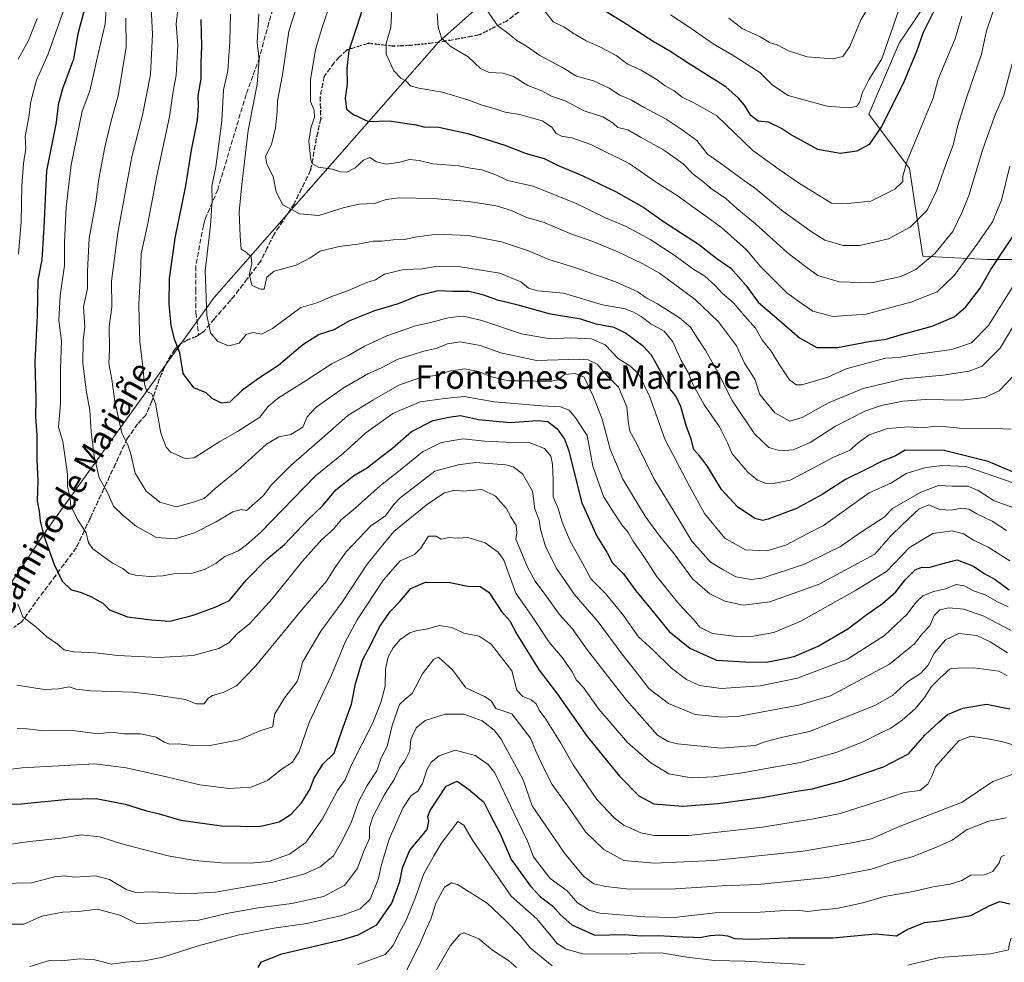
# Model space of a CAD drawing. Units: metres. Extents: x 668680 to 672146, y 4737436 to 4739833.
# Drawn here: x 671245 to 671580, y 4738881 to 4739202 of the extents above; entities that cross this region are included whole.
import ezdxf
from ezdxf.enums import TextEntityAlignment as Align

# ---------------------------------------------------------------- set-up
doc = ezdxf.new("R2010")
doc.units = ezdxf.units.M
doc.header["$MEASUREMENT"] = 0
doc.linetypes.add('DGN Style 3', pattern=[2.307223, 1.648017, -0.659207])
doc.linetypes.add('DGN Style 5', pattern=[1.153612, 0.494405, -0.659207])
for name, color, linetype, lineweight in [('Arbolado forestal CxS', 92, 'Continuous', 0), ('Curva de nivel maestra', 30, 'Continuous', 30), ('Curva de nivel normal', 30, 'Continuous', 0), ('Pastizal CxS', 92, 'Continuous', 0), ('Ruta', 7, 'DGN Style 5', 30), ('Senda', 7, 'DGN Style 3', 0), ('Texto cartográfico', 7, 'Continuous', 0)]:
    doc.layers.add(name, color=color, linetype=linetype, lineweight=lineweight)
doc.styles.add('Style-Arial', font='txt')

# ---------------------------------------------------------------- blocks, each defined once
blk = doc.blocks.new('*U13')
at = {"layer": 'Arbolado forestal CxS', "color": 92, "linetype": 'Continuous', "lineweight": 0}
for points in [[(671141.8393, 4738868.6467, 795.6232), (671152.2153, 4738888.8723, 801.6878), (671169.2563, 4738907.2327, 810.1496), (671183.6763, 4738921.6591, 817.1859), (671216.3286, 4738972.1719, 834.0746), (671254.2307, 4739028.4395, 849.3457), (671311.2267, 4739107.4453, 880.4441), (671387.6985, 4739194.5865, 908.9459), (671465.9082, 4739263.9851, 934.4129)], [(671556.0175, 4739211.3133, 926.7479), (671544.5089, 4739194.0507, 929.063), (671534.1511, 4739169.8829, 928.0053), (671547.9609, 4739151.4693, 920.3117), (671552.5641, 4739121.5471, 912.0477), (671574.4301, 4739120.3963, 902.9583), (671597.4471, 4739120.3961, 892.4414), (671614.7097, 4739122.6977, 885.4603), (671634.2741, 4739119.2449, 874.7686), (671650.3859, 4739107.7363, 862.0467), (671664.1959, 4739095.0769, 850.2337), (671681.4587, 4739091.6243, 842.7974), (671710.2299, 4739092.7749, 830.7463), (671706.7775, 4739120.3953, 837.3044), (671690.6661, 4739154.9209, 852.1645), (671686.0632, 4739195.2005, 860.2983), (671688.3651, 4739229.7259, 872.7947)]]:
    blk.add_polyline3d(points, dxfattribs=at)

msp = doc.modelspace()

# ---------------------------------------------------------------- linework, layer by layer
at = {"layer": 'Arbolado forestal CxS', "color": 92, "linetype": 'Continuous', "lineweight": 0}
for points in [[(671559.4548, 4739377.4919, 971.3646), (671547.4651, 4739368.1611, 970.8264), (671539.4709, 4739354.8323, 968.1827), (671529.6179, 4739329.1895, 957.3038), (671524.9309, 4739316.7863, 953.1307), (671518.1535, 4739298.8511, 949.5631), (671517.2567, 4739292.0173, 948.989), (671511.0161, 4739287.7227, 947.4106), (671492.2997, 4739274.8427, 942.1467), (671465.9082, 4739263.9851, 934.4129), (671387.6985, 4739194.5865, 908.9459), (671311.2267, 4739107.4453, 880.4441), (671254.2307, 4739028.4395, 849.3457), (671216.3286, 4738972.1719, 834.0746), (671183.6763, 4738921.6591, 817.1859), (671169.2563, 4738907.2327, 810.1496), (671152.2153, 4738888.8723, 801.6878), (671141.8393, 4738868.6467, 795.6232), (671125.4231, 4738842.8515, 784.4763), (671100.0132, 4738824.4529, 769.5891)], [(671465.9082, 4739263.9851, 934.4129), (671387.6985, 4739194.5865, 908.9459), (671311.2267, 4739107.4453, 880.4441), (671254.2307, 4739028.4395, 849.3457), (671216.3286, 4738972.1719, 834.0746), (671183.6763, 4738921.6591, 817.1859), (671169.2563, 4738907.2327, 810.1496), (671152.2153, 4738888.8723, 801.6878), (671141.8393, 4738868.6467, 795.6232)], [(671556.0175, 4739211.3133, 926.7479), (671544.5089, 4739194.0507, 929.063), (671534.1511, 4739169.8829, 928.0053), (671547.9609, 4739151.4693, 920.3117), (671552.5641, 4739121.5471, 912.0477), (671574.4301, 4739120.3963, 902.9583), (671597.4471, 4739120.3961, 892.4414), (671614.7097, 4739122.6977, 885.4603), (671634.2741, 4739119.2449, 874.7686), (671650.3859, 4739107.7363, 862.0467), (671664.1959, 4739095.0769, 850.2337), (671681.4587, 4739091.6243, 842.7974)]]:
    msp.add_polyline3d(points, dxfattribs=at)
at = {"layer": 'Curva de nivel maestra', "color": 30, "linetype": 'Continuous', "lineweight": 30, "flags": 128}
for points, elevation in [([(671363.33, 4739210.8501), (671359.76, 4739199.4501), (671357.1, 4739191.5801), (671356.43, 4739185.4201), (671356.57, 4739180.1001), (671355.86, 4739175.3901), (671356.29, 4739171.6601), (671358.7, 4739169.8001), (671363.82, 4739167.4201), (671370.87, 4739167.6401), (671380.05, 4739166.2501), (671382.64, 4739165.6601), (671387.69, 4739165.4801), (671397.58, 4739163.3501), (671410.26, 4739159.3701), (671417.49, 4739156.5401), (671423.57, 4739154.8101), (671428.35, 4739152.4001), (671436.79, 4739148.8801), (671448.09, 4739143.5301), (671457.52, 4739138.1301), (671464.27, 4739133.3301), (671476.19, 4739125.7101), (671482.33, 4739120.7801), (671487.15, 4739117.4601), (671492.28, 4739111.7401), (671496.4, 4739105.8601), (671502, 4739101.1301), (671510.49, 4739093.7501), (671516.39, 4739090.4901), (671523.47, 4739090.4701), (671534.3, 4739092.4801), (671540.04, 4739093.3101), (671545.2, 4739094.9501), (671555.64, 4739097.7801), (671563.2, 4739100.9501), (671567.18, 4739104.3001), (671572.06, 4739110.6501), (671575.68, 4739116.9801), (671583.63, 4739128.9801)], 900), ([(671267.13, 4739205.6401), (671264.81, 4739197.3201), (671263.36, 4739188.6601), (671259.58, 4739178.5801), (671258.09, 4739173.0701), (671257.45, 4739167.0301), (671254.14, 4739150.6701), (671253.27, 4739131.4001), (671252.57, 4739120.3301), (671251.24, 4739113.4101), (671250.99, 4739101.3201), (671250.23, 4739085.5001), (671250.54, 4739072.9701), (671250.38, 4739066.8301), (671250.91, 4739060.6801), (671250.85, 4739052.2501), (671251.17, 4739045.0501), (671251.01, 4739038.2701), (671251.71, 4739034.8001), (671251.99, 4739031.3601), (671253.3, 4739026.3201), (671256.77, 4739016.6201), (671259.55, 4739010.8901), (671262.42, 4739008.0401), (671265.94, 4739007.0901), (671269.29, 4739005.7301), (671273.38, 4739003.4301), (671275.6, 4739001.1701), (671281.73, 4738998.7901), (671289.95, 4738997.7301), (671296.18, 4738997.2701), (671304.1, 4738999.3201), (671311.54, 4739002.0501), (671316.46, 4739004.3801), (671322.17, 4739011.2901), (671329.21, 4739018.4501), (671335.14, 4739023.4601), (671343.2, 4739031.9001), (671348.21, 4739036.6501), (671352.7, 4739042.0001), (671358.7, 4739046.7901), (671363.5, 4739049.6501), (671367.73, 4739052.9901), (671372, 4739056.1701), (671378.42, 4739061.8701), (671385.76, 4739065.6201), (671391.17, 4739066.7601), (671395.08, 4739067.3001), (671401.28, 4739065.9801), (671411.97, 4739064.9201), (671421.34, 4739065.6501), (671424.84, 4739065.2901), (671428.06, 4739062.8401), (671430.51, 4739059.2901), (671431.84, 4739055.6101), (671436.46, 4739037.5701), (671441.58, 4739026.1901), (671444.94, 4739020.7801), (671446.78, 4739017.2401), (671450.61, 4739013.4001), (671454.81, 4739007.6101), (671460.21, 4739001.0601), (671466.11, 4738993.7801), (671473.24, 4738988.0901), (671482.26, 4738984.0601), (671491.96, 4738983.4401), (671499.18, 4738983.3201), (671503.39, 4738984.1001), (671508.67, 4738985.2601), (671516.86, 4738988.7701), (671526.98, 4738994.7501), (671533.14, 4738999.3201), (671538.78, 4739003.3301), (671543.32, 4739007.3301), (671546.48, 4739011.3301), (671549.87, 4739014.7601), (671552.19, 4739015.6401), (671554.52, 4739015.5401), (671558.5, 4739016.6701), (671564.15, 4739018.2301), (671569.71, 4739016.0401), (671573.45, 4739013.5401), (671577.18, 4739011.4601), (671581.86, 4739008.0101)], 850), ([(671556.19, 4739204.7301), (671552.65, 4739197.7601), (671550.4, 4739191.2701), (671545.96, 4739180.5601), (671538.45, 4739165.7601), (671534.28, 4739159.6301), (671530.04, 4739157.3601), (671524.38, 4739156.4801), (671516.82, 4739157.9401), (671507.48, 4739162.9401), (671504.43, 4739164.9901), (671499.99, 4739167.2101), (671496.4, 4739167.5201), (671493.93, 4739169.4401), (671491.84, 4739172.9301), (671489.78, 4739175.3901), (671485.44, 4739179.1701), (671472.57, 4739187.2801), (671466.38, 4739191.4001), (671460.74, 4739194.6401), (671450.53, 4739201.2301), (671444.71, 4739204.7301)], 925), ([(671585.18, 4739047.2801), (671574.72, 4739051.7101), (671559.36, 4739055.5201), (671550.73, 4739055.4401), (671546.45, 4739055.4801), (671543.22, 4739053.5601), (671538.41, 4739051.7101), (671533.38, 4739049.0701), (671526.16, 4739045.5601), (671518.19, 4739040.4201), (671509.52, 4739035.6801), (671499.86, 4739032.0201), (671497.99, 4739031.5801), (671495.32, 4739032.2201), (671489.38, 4739036.2101), (671483.99, 4739042.1201), (671479.08, 4739050.2101), (671476.5, 4739053.6301), (671474.54, 4739055.7001), (671473.69, 4739059.3201), (671471.96, 4739063.9701), (671470.17, 4739070.3401), (671468.52, 4739073.8001), (671466, 4739077.0001), (671462.76, 4739083.1801), (671460.16, 4739087.8601), (671457.4, 4739090.8001), (671451.25, 4739095.3901), (671447.43, 4739097.2601), (671441.34, 4739098.4601), (671436.05, 4739100.1301), (671425.77, 4739101.8301), (671414.79, 4739104.8501), (671407.75, 4739106.5401), (671403.08, 4739108.2901), (671398.04, 4739109.5101), (671392.53, 4739109.5601), (671387.53, 4739109.7801), (671380.54, 4739108.0501), (671373.86, 4739105.4001), (671365.86, 4739103.0101), (671357.36, 4739099.6101), (671352.03, 4739096.5301), (671347, 4739094.9601), (671341.4, 4739091.3801), (671333.2, 4739084.3001), (671326.29, 4739079.9201), (671320.54, 4739075.7001), (671316.53, 4739071.8501), (671313.78, 4739071.5001), (671310.52, 4739073.1101), (671308.56, 4739075.0401), (671304.35, 4739076.7101), (671300.69, 4739081.6001), (671299.61, 4739088.6101), (671297.8, 4739093.3201), (671296.62, 4739097.9901), (671295.88, 4739105.2601), (671296.1, 4739113.9601), (671297.93, 4739127.7001), (671301.6, 4739145.5001), (671303.57, 4739157.6201), (671305.59, 4739167.8401), (671305.93, 4739172.8401), (671305.77, 4739176.1201), (671306.82, 4739181.9901), (671306.85, 4739187.3401), (671307.1, 4739193.0701), (671306.88, 4739202.1601)], 875), ([(671236.4, 4738934.9601), (671245.59, 4738935.0801), (671261.58, 4738936.7001), (671271.12, 4738936.9201), (671281, 4738934.9801), (671287.83, 4738932.8301), (671292.54, 4738931.6801), (671299.87, 4738929.6001), (671313.8, 4738927.6401), (671326.64, 4738927.4301), (671333.43, 4738929.0101), (671337.45, 4738931.6001), (671340.94, 4738935.4901), (671343.8, 4738939.9501), (671345.35, 4738943.8201), (671348.3, 4738948.6601), (671352.08, 4738952.3901), (671354.69, 4738960.0001), (671358.03, 4738969.0801), (671359.4, 4738976.0101), (671361.78, 4738984.0201), (671364.66, 4738989.5801), (671367.5, 4738995.3301), (671371.26, 4739000.6601), (671374.43, 4739003.9501), (671378.21, 4739008.4101), (671383.2, 4739010.5401), (671391.46, 4739010.4201), (671397.57, 4739009.2601), (671401.79, 4739009.1201), (671404.74, 4739007.1301), (671409.07, 4739000.5601), (671411.91, 4738997.4301), (671414.31, 4738992.8401), (671421.91, 4738980.6401), (671427.76, 4738972.8901), (671438.22, 4738957.9901), (671449.2, 4738944.5801), (671455.78, 4738937.8801), (671460.99, 4738935.1301), (671470.86, 4738934.3401), (671482.72, 4738935.1801), (671497.79, 4738937.2601), (671510.3, 4738939.5201), (671515, 4738940.2201), (671518.58, 4738941.2201), (671525.13, 4738942.9001), (671539.14, 4738947.6801), (671547.6, 4738952.1401), (671553.32, 4738958.6601), (671558.04, 4738963.0201), (671560.93, 4738965.5401), (671566.18, 4738967.6901), (671574.18, 4738969.1001), (671582.18, 4738967.4801)], 825), ([(671326.18, 4738879.3401), (671327.42, 4738881.3601), (671334.34, 4738884.0401), (671355.07, 4738888.9001), (671360.31, 4738890.4901), (671366.65, 4738893.9601), (671371.79, 4738901.2901), (671374.41, 4738908.6601), (671375.39, 4738913.3701), (671377.91, 4738919.3401), (671383.82, 4738926.4001), (671384.36, 4738929.1901), (671383.96, 4738930.8601), (671384.75, 4738932.8701), (671390.29, 4738941.1001), (671393.97, 4738942.8801), (671397.81, 4738940.0901), (671403.11, 4738935.6901), (671405.31, 4738931.1401), (671408.58, 4738924.9601), (671412.33, 4738916.1401), (671418.9, 4738907.1401), (671422.38, 4738903.4601), (671426.6, 4738900.2901), (671429.16, 4738897.3201), (671432.98, 4738893.9401), (671440.87, 4738890.4601), (671450.94, 4738890.6501), (671456.68, 4738890.1301), (671462.41, 4738890.2601), (671470.82, 4738889.8101), (671474.55, 4738889.7401), (671476.61, 4738889.6101), (671480.07, 4738890.3101), (671483.38, 4738890.5401), (671486.07, 4738890.1501), (671488.52, 4738889.3201), (671493.93, 4738889.0401), (671506.72, 4738889.4501), (671521.9, 4738889.4601), (671536.43, 4738890.9001), (671543.52, 4738890.2101), (671547.17, 4738892.2801), (671553.12, 4738894.7101), (671558.16, 4738895.2801), (671568.85, 4738897.0601), (671575.51, 4738900.6101), (671578.68, 4738901.8601), (671582.09, 4738901.0601)], 800)]:
    msp.add_lwpolyline(points, dxfattribs=dict(at, elevation=elevation))
at = {"layer": 'Curva de nivel normal', "color": 30, "linetype": 'Continuous', "lineweight": 0, "flags": 128}
for points, elevation in [([(671466.64, 4739203.7201), (671472.5, 4739199.9301), (671481.1, 4739193.8201), (671487.61, 4739190.0901), (671496.98, 4739184.0501), (671501.35, 4739179.8001), (671506.62, 4739176.2801), (671519.91, 4739172.6501), (671527.04, 4739172.0701), (671529.99, 4739172.5401), (671530.99, 4739173.8401), (671531.96, 4739177.3101), (671534.17, 4739181.6401), (671538.51, 4739188.7901), (671548.47, 4739217.3401)], 930), ([(671274.56, 4739207.6401), (671274.12, 4739200.6401), (671271.76, 4739190.4401), (671268.96, 4739177.8401), (671266.32, 4739170.9301), (671262.58, 4739152.6701), (671260.86, 4739138.2901), (671260.34, 4739126.3501), (671260.27, 4739118.3701), (671258.83, 4739108.2301), (671258.34, 4739099.7201), (671259.28, 4739092.7401), (671258.98, 4739083.1501), (671258.88, 4739071.3101), (671258.28, 4739063.3801), (671259.69, 4739058.4601), (671261.27, 4739047.3601), (671261.35, 4739043.3201), (671262.08, 4739039.5901), (671262.44, 4739036.4101), (671264.92, 4739031.6101), (671267.72, 4739027.4001), (671268.5, 4739023.9401), (671269.92, 4739021.9801), (671276.63, 4739017.0201), (671280.18, 4739015.2601), (671282.22, 4739013.5901), (671284.5, 4739012.9401), (671289.23, 4739012.5601), (671293.78, 4739012.7501), (671297.39, 4739013.3901), (671303.51, 4739013.5701), (671308.19, 4739015.0201), (671311.88, 4739017.1001), (671314.88, 4739019.2701), (671319.52, 4739021.2701), (671322.25, 4739023.3201), (671327.15, 4739027.6601), (671345.61, 4739046.7001), (671355.23, 4739054.5201), (671362.94, 4739061.4601), (671372.12, 4739067.9901), (671381.44, 4739072.0201), (671389.63, 4739073.1601), (671396.39, 4739073.7801), (671406.57, 4739072.0201), (671422.84, 4739070.5801), (671429.2, 4739070.2801), (671432.12, 4739069.1001), (671434.27, 4739066.5501), (671438.2, 4739060.4801), (671440.21, 4739050.0801), (671443.77, 4739039.7401), (671446.96, 4739034.7201), (671450.06, 4739030.1001), (671452.15, 4739027.4401), (671453.89, 4739024.5801), (671457.77, 4739018.9601), (671461.81, 4739012.6301), (671469.44, 4739003.2501), (671474.55, 4738997.7801), (671476.58, 4738995.2101), (671480.95, 4738993.1601), (671489.13, 4738992.0301), (671494.86, 4738992.1801), (671501.81, 4738993.4401), (671510.98, 4738997.3301), (671529.42, 4739007.6301), (671540.12, 4739014.1901), (671547.98, 4739022.3801), (671555.95, 4739027.1501), (671562.5, 4739028.0301), (671566.36, 4739027.0401), (671569.78, 4739024.9001), (671574.71, 4739022.5301), (671582.09, 4739017.9001)], 855), ([(671587.38, 4739034.5601), (671576.77, 4739038.3301), (671571.3, 4739041.7801), (671567.79, 4739043.2201), (671562.55, 4739043.3001), (671557.85, 4739043.5301), (671551.79, 4739041.1801), (671542.19, 4739035.6401), (671539.36, 4739032.7701), (671531.69, 4739027.7701), (671524.52, 4739022.7801), (671519.86, 4739020.4901), (671512.19, 4739016.7601), (671497.86, 4739011.9601), (671494.04, 4739011.5201), (671488.86, 4739012.4001), (671484.19, 4739015.0401), (671480.25, 4739017.3901), (671476.78, 4739021.2001), (671473.91, 4739024.5301), (671469.16, 4739032.4601), (671460.9, 4739045.8301), (671455.11, 4739057.6801), (671452.82, 4739061.9601), (671452.2, 4739065.4201), (671451.75, 4739070.2301), (671448.85, 4739076.9701), (671445.18, 4739080.7101), (671441.69, 4739084.7701), (671438.53, 4739086.2901), (671435.61, 4739086.4601), (671420.95, 4739086.0701), (671408.9, 4739088.6801), (671401.82, 4739091.1801), (671394.99, 4739092.3901), (671390.74, 4739091.7601), (671386.88, 4739090.1001), (671382.59, 4739089.2801), (671373.54, 4739086.3701), (671368.21, 4739083.5201), (671363.54, 4739081.4801), (671355.54, 4739076.9001), (671345.97, 4739070.2101), (671342.93, 4739066.9301), (671341.48, 4739063.4101), (671337.39, 4739060.8101), (671333.3, 4739060.0401), (671329.02, 4739057.6001), (671320.21, 4739049.5001), (671311.54, 4739042.4301), (671307.88, 4739039.1001), (671303.88, 4739037.6801), (671298.26, 4739036.2201), (671292.72, 4739037.8501), (671288.12, 4739041.6001), (671284.4, 4739047.7001), (671282.8, 4739054.6101), (671281.85, 4739057.3401), (671279.78, 4739061.3101), (671277.45, 4739072.0601), (671276.43, 4739079.6001), (671275.4, 4739085.0001), (671275.59, 4739089.9001), (671275.56, 4739097.6601), (671276.36, 4739104.2001), (671276.33, 4739113.0801), (671278.42, 4739129.5501), (671281.57, 4739146.2701), (671283.17, 4739155.3701), (671286.83, 4739169.5901), (671289.63, 4739183.4601), (671290.31, 4739197.1001), (671289.56, 4739210.8101)], 865), ([(671340.03, 4739208.7001), (671336.68, 4739198.1801), (671334.5, 4739183.2601), (671332.81, 4739174.4501), (671332.74, 4739170.6601), (671332.14, 4739165.3101), (671330.74, 4739159.6401), (671328.74, 4739155.6401), (671329.16, 4739152.9201), (671331.38, 4739148.7301), (671332.34, 4739143.4401), (671334.66, 4739139.0901), (671340.29, 4739135.9401), (671346.91, 4739135.4301), (671355.21, 4739138.0701), (671360.54, 4739139.2601), (671365.86, 4739139.5101), (671369.79, 4739140.8801), (671374.2, 4739141.3801), (671385.94, 4739141.2301), (671397.88, 4739140.2201), (671407.22, 4739138.7501), (671412.46, 4739137.1401), (671417.4, 4739134.8401), (671423.56, 4739133.0101), (671432.72, 4739129.1701), (671440.18, 4739126.5601), (671448.71, 4739123.0701), (671456.99, 4739119.0301), (671462.86, 4739115.8101), (671475.05, 4739106.8501), (671482.95, 4739099.2401), (671489.1, 4739091.0101), (671491.85, 4739085.1601), (671495.32, 4739079.7001), (671497.04, 4739074.5301), (671502.13, 4739068.2601), (671507.24, 4739065.4401), (671511.45, 4739066.6301), (671520.44, 4739071.6701), (671532.19, 4739076.5601), (671546.1, 4739079.7801), (671559.37, 4739081.0601), (671568.25, 4739082.3801), (671572.7, 4739084.1401), (671578.85, 4739090.2701), (671587.03, 4739103.9501)], 890), ([(671403.02, 4739206.8201), (671407.7, 4739200.1401), (671411.73, 4739197.1701), (671414.31, 4739195.0201), (671417.95, 4739192.8201), (671422.15, 4739189.8601), (671429.63, 4739185.9401), (671434.65, 4739182.9101), (671440.38, 4739181.2601), (671445.74, 4739178.7801), (671449.41, 4739176.4201), (671453.3, 4739174.6501), (671457.43, 4739172.3001), (671465.19, 4739168.2501), (671470.53, 4739164.6201), (671475.62, 4739160.9401), (671479.19, 4739156.2901), (671484.53, 4739152.5701), (671490.97, 4739147.7401), (671495.71, 4739144.4901), (671504.36, 4739137.2401), (671514.14, 4739130.2201), (671519.1, 4739127.0501), (671525.44, 4739125.2501), (671531.12, 4739125.2301), (671540.88, 4739127.5101), (671548.2, 4739131.4501), (671553.97, 4739137.2601), (671557.31, 4739144.0101), (671560.32, 4739152.7901), (671562.82, 4739159.3501), (671564.28, 4739165.7101), (671567.36, 4739175.5201), (671572.49, 4739190.2901), (671574.21, 4739198.2401), (671578.04, 4739209.8001)], 915), ([(671244.6, 4739122.2501), (671245.58, 4739133.3401), (671245.76, 4739145.5201), (671246.33, 4739153.0801), (671247.13, 4739158.2201), (671246.94, 4739162.3601), (671248.16, 4739168.9201), (671248.84, 4739174.2501), (671250.81, 4739181.5101), (671254.66, 4739190.0701), (671260.35, 4739206.1001)], 845), ([(671298.86, 4739205.5801), (671298.3, 4739200.5601), (671298.88, 4739193.3101), (671298.26, 4739183.0301), (671297.32, 4739177.7501), (671296.07, 4739169.0201), (671291.71, 4739148.8701), (671288.67, 4739132.6601), (671286.45, 4739122.4001), (671286.12, 4739115.6501), (671285.64, 4739105.2601), (671285.76, 4739100.0001), (671285.94, 4739092.5301), (671287.01, 4739083.8901), (671287.5, 4739077.9701), (671288.35, 4739075.5101), (671290.03, 4739074.6501), (671291.32, 4739071.3601), (671293.05, 4739061.3301), (671294.92, 4739056.5201), (671296.49, 4739054.8601), (671301.39, 4739052.7201), (671304.42, 4739052.9501), (671313.21, 4739058.5201), (671319.21, 4739061.9001), (671326.76, 4739066.8101), (671329.59, 4739070.3601), (671332.87, 4739073.1701), (671342.61, 4739079.2201), (671351.42, 4739084.9801), (671356.81, 4739087.6901), (671362.44, 4739090.9601), (671370.04, 4739094.4401), (671379.79, 4739097.8001), (671385, 4739099.0401), (671391.31, 4739100.6601), (671396.14, 4739101.1501), (671402.36, 4739099.7001), (671415.83, 4739095.1401), (671425.69, 4739093.4701), (671432.57, 4739093.8101), (671439.69, 4739093.4201), (671444.33, 4739091.4401), (671448.74, 4739086.6901), (671452.82, 4739084.2701), (671455.72, 4739081.6501), (671459.45, 4739073.8601), (671464.8, 4739059.0001), (671473.03, 4739043.2301), (671478.2, 4739034.0001), (671485.14, 4739025.6101), (671492.15, 4739021.6301), (671499.39, 4739021.2001), (671505.91, 4739023.1401), (671513.39, 4739027.1801), (671518.67, 4739029.8701), (671534.19, 4739041.0001), (671541.86, 4739044.4501), (671546.86, 4739047.5901), (671553.52, 4739049.5901), (671559.18, 4739050.3101), (671567.18, 4739050.0001), (671583.61, 4739044.2701)], 870), ([(671350.5, 4739206.8601), (671347.93, 4739199.0301), (671345.79, 4739191.8901), (671344.06, 4739181.5601), (671344.07, 4739174.2301), (671345.29, 4739171.3101), (671345.43, 4739168.9401), (671344.16, 4739165.1601), (671343.5, 4739160.6001), (671344.11, 4739154.3601), (671344.71, 4739153.0601), (671346.8, 4739151.8601), (671351.54, 4739151.2301), (671354.21, 4739150.3401), (671356.38, 4739150.2101), (671359.24, 4739151.6401), (671362.05, 4739154.2801), (671364.24, 4739155.1501), (671366.57, 4739153.7301), (671369.8, 4739152.9001), (671373.99, 4739153.4201), (671377.71, 4739154.4801), (671381.1, 4739154.1201), (671385.69, 4739153.0001), (671394.53, 4739152.3001), (671398.51, 4739151.4801), (671402.43, 4739150.9701), (671407.13, 4739149.2601), (671411.1, 4739147.3201), (671419.82, 4739145.3901), (671434.47, 4739139.4601), (671444.52, 4739134.6301), (671451.48, 4739131.6301), (671459.9, 4739127.1701), (671468.24, 4739121.7401), (671474.6, 4739117.0601), (671478.28, 4739114.7401), (671481.84, 4739111.6301), (671484.32, 4739108.9101), (671488.06, 4739105.7001), (671491.87, 4739101.1201), (671495.56, 4739097.0201), (671497.92, 4739092.8801), (671500.91, 4739089.2201), (671503.5, 4739084.8701), (671507.13, 4739079.4401), (671509.44, 4739077.7501), (671511.31, 4739077.7801), (671520.19, 4739080.4001), (671526.38, 4739083.1601), (671539.82, 4739086.8801), (671544.34, 4739087.0401), (671550.77, 4739088.2201), (671562.42, 4739089.8201), (671569.04, 4739092.0801), (671574.89, 4739097.9901), (671583.34, 4739111.5401)], 895), ([(671371.7, 4739205.8401), (671371.35, 4739199.3801), (671369.84, 4739193.9801), (671369.83, 4739190.3801), (671372.42, 4739184.6801), (671374.76, 4739182.1901), (671376.51, 4739181.2801), (671378.13, 4739179.6101), (671380.93, 4739178.7201), (671388.98, 4739177.4201), (671398, 4739174.6901), (671402.48, 4739172.9301), (671406.62, 4739171.8101), (671410.3, 4739170.5801), (671415.2, 4739169.8501), (671422.89, 4739167.6101), (671426.19, 4739165.4401), (671427.59, 4739163.5001), (671429.51, 4739162.4001), (671433.04, 4739161.8201), (671439.49, 4739159.6001), (671452.51, 4739153.0701), (671461.47, 4739146.8701), (671468.86, 4739142.2201), (671483.95, 4739131.2801), (671492.46, 4739123.7701), (671497.21, 4739118.0701), (671506.16, 4739109.0501), (671511.4, 4739105.3201), (671515.02, 4739102.8501), (671521.93, 4739100.9801), (671533.26, 4739101.8701), (671548.45, 4739105.8701), (671557.34, 4739109.4501), (671563.16, 4739114.9401), (671571.29, 4739125.9701), (671576.18, 4739133.3101), (671579.27, 4739140.6201), (671582.12, 4739152.2201)], 905), ([(671582.91, 4739187.0901), (671580.12, 4739176.3401), (671577.29, 4739169.9801), (671572.99, 4739157.9801), (671568.13, 4739142.2601), (671565.78, 4739136.3701), (671562.7, 4739129.9901), (671556.6, 4739122.5301), (671550.19, 4739117.0001), (671544.99, 4739114.6801), (671535.1, 4739112.5201), (671524, 4739112.7901), (671516.73, 4739115.0301), (671512.15, 4739118.3401), (671506.38, 4739122.8401), (671495.58, 4739132.5901), (671489.19, 4739137.7901), (671485.42, 4739141.2101), (671480.49, 4739144.6101), (671477.58, 4739147.0301), (671474.34, 4739149.4601), (671470.91, 4739153.0301), (671464.28, 4739157.7201), (671456.35, 4739162.0801), (671452.03, 4739164.6001), (671448.67, 4739165.3901), (671447.05, 4739166.8201), (671443.6, 4739169.0501), (671437.26, 4739171.0301), (671430.7, 4739174.5101), (671426.34, 4739175.9201), (671422.76, 4739177.9001), (671418.02, 4739179.7101), (671413.18, 4739182.7501), (671409.62, 4739183.9301), (671404.87, 4739184.1301), (671401.91, 4739185.5001), (671397.76, 4739189.4001), (671391.56, 4739193.0801), (671388.66, 4739195.8801), (671387.46, 4739199.5901), (671387.18, 4739204.1801)], 910), ([(671565.85, 4739203.3101), (671563.38, 4739195.3401), (671557.76, 4739181.7801), (671556.07, 4739175.3201), (671553.18, 4739168.5001), (671547.23, 4739153.9901), (671545.72, 4739148.7901), (671545.75, 4739146.9701), (671542.94, 4739144.3801), (671534.84, 4739140.3201), (671526.82, 4739139.4801), (671521.39, 4739139.5801), (671510.55, 4739146.2701), (671503.6, 4739151.1101), (671494.62, 4739157.5101), (671482.3, 4739169.4201), (671474.54, 4739173.8001), (671470.61, 4739175.7101), (671467.9, 4739177.9101), (671464.76, 4739179.5401), (671462.12, 4739181.6601), (671456.58, 4739184.8701), (671451.91, 4739187.0201), (671448.06, 4739189.8401), (671442.57, 4739192.8701), (671437.93, 4739194.8301), (671433.25, 4739197.5601), (671430.29, 4739199.6901), (671426.72, 4739201.3101), (671423.87, 4739204.9301)], 920), ([(671486.51, 4739202.5901), (671491.02, 4739199.0801), (671497.19, 4739196.2501), (671500.28, 4739194.3601), (671502.91, 4739193.4901), (671506.73, 4739191.4801), (671513.1, 4739189.4001), (671521.86, 4739188.7801), (671525.24, 4739189.5201), (671527.64, 4739192.9801), (671531.39, 4739201.9801), (671534.55, 4739207.3101)], 935), ([(671244.5, 4739188.6101), (671248, 4739194.9901), (671251.04, 4739202.5201)], 840), ([(671281.23, 4739202.6501), (671281.32, 4739192.7201), (671278.61, 4739176.1401), (671276.2, 4739167.6601), (671273.98, 4739158.7201), (671272.02, 4739147.9501), (671270.92, 4739139.9201), (671268.7, 4739127.7201), (671268.08, 4739116.4601), (671268.16, 4739110.6101), (671266.81, 4739104.3601), (671267.22, 4739097.3901), (671266.69, 4739092.9301), (671266.57, 4739085.0901), (671267.72, 4739076.0001), (671268.97, 4739069.1401), (671269.33, 4739061.9201), (671270.35, 4739053.5001), (671272.15, 4739046.1101), (671274.7, 4739041.5101), (671276.98, 4739036.4701), (671280.3, 4739033.3201), (671284.84, 4739029.5001), (671291.63, 4739025.7901), (671297.98, 4739025.3901), (671304.5, 4739027.4001), (671311.88, 4739031.1201), (671317.59, 4739034.5601), (671320.41, 4739035.3201), (671322.26, 4739034.9501), (671327.88, 4739040.0201), (671330.81, 4739043.7601), (671337.3, 4739050.3201), (671348.97, 4739060.3701), (671356.78, 4739067.3701), (671365.31, 4739072.6001), (671374.07, 4739077.6001), (671381.54, 4739080.2401), (671386.4, 4739080.9001), (671391.38, 4739082.3701), (671396.45, 4739083.2401), (671401.2, 4739082.3201), (671405.68, 4739080.4701), (671411.62, 4739079.0801), (671418.48, 4739079.1401), (671425.21, 4739078.8301), (671428.2, 4739079.4901), (671430.53, 4739081.2301), (671434.1, 4739081.6801), (671437.17, 4739080.3501), (671440.45, 4739073.7301), (671443.31, 4739066.0301), (671446.08, 4739055.8601), (671450.41, 4739045.6501), (671457.95, 4739033.0701), (671462.53, 4739026.7601), (671467.83, 4739020.2401), (671474.1, 4739011.6901), (671479.95, 4739006.6201), (671485.09, 4739004.0601), (671491.4, 4739002.7701), (671500.48, 4739003.8701), (671517.24, 4739009.9601), (671536.15, 4739020.1601), (671541.46, 4739026.2801), (671545.55, 4739030.2201), (671551.29, 4739035.5601), (671554.52, 4739036.8801), (671558.18, 4739035.2801), (671562.18, 4739035.0601), (671565.85, 4739035.7401), (671568.18, 4739035.4001), (671570.88, 4739033.8901), (671576.08, 4739031.3601), (671581.01, 4739028.1601)], 860), ([(671316.8, 4739203.9301), (671316.63, 4739194.6401), (671315.86, 4739184.6201), (671314.47, 4739178.2201), (671313.88, 4739167.6201), (671311.77, 4739151.9801), (671310.51, 4739145.3101), (671310.61, 4739140.6901), (671310.03, 4739132.0401), (671308.21, 4739116.5501), (671308.72, 4739101.5301), (671309.95, 4739095.4801), (671312.45, 4739092.5201), (671316.19, 4739091.0401), (671319.78, 4739091.9101), (671322.19, 4739094.8601), (671324.44, 4739095.5301), (671327.33, 4739095.0001), (671331.16, 4739097.0001), (671340.72, 4739104.0601), (671346.32, 4739105.6801), (671350.98, 4739107.7101), (671356.66, 4739109.7701), (671363.24, 4739112.6401), (671366.22, 4739113.5201), (671369.21, 4739115.4501), (671375.88, 4739117.0501), (671382.04, 4739117.2801), (671387.21, 4739118.1601), (671394.45, 4739118.0901), (671408.51, 4739115.7601), (671415.61, 4739112.8801), (671418.23, 4739110.6301), (671421.44, 4739109.7401), (671430.14, 4739108.9301), (671443.42, 4739104.9601), (671451.18, 4739103.6601), (671453.79, 4739102.5801), (671456.62, 4739101.0701), (671459.89, 4739098.5901), (671464.4, 4739096.0201), (671467.38, 4739092.4401), (671470.22, 4739086.1001), (671472.57, 4739082.0101), (671474.18, 4739077.9701), (671478.12, 4739070.9201), (671483.29, 4739063.4201), (671485.98, 4739058.0701), (671487.64, 4739054.2901), (671492.96, 4739048.0301), (671496.27, 4739045.3001), (671498.86, 4739044.3001), (671501.7, 4739044.1301), (671507.38, 4739045.2701), (671515.77, 4739049.7101), (671522.06, 4739053.1901), (671527.52, 4739055.4501), (671530.46, 4739058.0301), (671534.25, 4739060.8001), (671540.52, 4739062.8601), (671547.79, 4739063.4801), (671552.26, 4739063.1701), (671556.24, 4739063.6001), (671560.63, 4739063.5101), (671566.11, 4739062.9201), (671574.19, 4739063.0001), (671582.54, 4739062.6401)], 880), ([(671326.47, 4739204.0501), (671325.94, 4739194.2801), (671326.52, 4739188.5801), (671325.85, 4739180.1501), (671322.82, 4739164.3501), (671320.68, 4739145.9801), (671319.73, 4739136.6701), (671320.14, 4739128.4101), (671320.45, 4739123.9901), (671322.18, 4739122.9301), (671323.9, 4739121.3001), (671324.04, 4739118.9801), (671323.14, 4739115.2501), (671324.21, 4739111.5701), (671326.98, 4739110.3701), (671328.26, 4739110.3001), (671329.21, 4739114.4001), (671331.71, 4739116.4101), (671339.21, 4739118.5601), (671343.93, 4739120.9701), (671347.39, 4739123.2301), (671353.81, 4739124.8701), (671360.13, 4739125.6201), (671365.35, 4739126.6601), (671368.5, 4739126.7301), (671372.21, 4739127.1701), (671376, 4739127.2301), (671379.71, 4739128.0901), (671386.9, 4739129.0101), (671397.83, 4739128.6101), (671409.07, 4739126.4201), (671418.24, 4739123.3401), (671425.21, 4739120.4201), (671434.01, 4739117.6701), (671448.2, 4739112.7501), (671455.52, 4739109.4501), (671458.27, 4739107.3901), (671462.19, 4739105.3101), (671469.69, 4739100.5501), (671473.43, 4739097.4201), (671475.1, 4739094.7201), (671478.63, 4739089.3601), (671482.85, 4739081.9001), (671487.61, 4739072.4301), (671495.19, 4739061.0301), (671500.13, 4739056.4001), (671504.02, 4739055.2901), (671508.4, 4739055.6901), (671514.18, 4739058.0901), (671522.77, 4739063.7001), (671532.72, 4739068.8201), (671538.32, 4739070.6901), (671545.66, 4739072.2001), (671553.44, 4739072.7501), (671565.72, 4739072.5301), (671573.66, 4739073.4601), (671578.52, 4739075.7801), (671583.79, 4739081.2701)], 885), ([(671581.62, 4739002.1401), (671577.96, 4739003.9301), (671573.71, 4739006.3101), (671569.8, 4739007.6201), (671566.62, 4739009.3601), (671563.9, 4739009.8301), (671560.18, 4739008.2901), (671556.18, 4739007.4001), (671552.52, 4739005.9601), (671550.19, 4739003.7101), (671547.19, 4738999.6401), (671539.52, 4738992.4601), (671526.86, 4738984.3601), (671509.86, 4738977.8501), (671497.19, 4738975.2401), (671483.86, 4738974.3701), (671476.52, 4738975.4101), (671472.06, 4738977.4501), (671467, 4738981.2801), (671460.68, 4738987.4801), (671455.76, 4738991.9301), (671450.65, 4738999.2901), (671444.5, 4739006.7201), (671439.46, 4739011.6801), (671436.41, 4739017.5601), (671432.5, 4739024.6001), (671429.74, 4739030.9901), (671428.42, 4739035.6801), (671426.67, 4739039.6701), (671426.68, 4739045.3201), (671426.4, 4739050.7501), (671425.82, 4739053.4701), (671423.72, 4739056.0401), (671418.68, 4739058.0501), (671410.59, 4739058.2101), (671403.29, 4739058.6301), (671396.06, 4739059.3901), (671388.53, 4739058.1101), (671382.2, 4739055.0001), (671375.88, 4739049.7101), (671367.88, 4739043.4801), (671359.21, 4739035.7701), (671354.54, 4739031.8201), (671351.88, 4739028.6001), (671347.92, 4739025.0701), (671341.38, 4739017.7801), (671330.98, 4739004.9001), (671323.26, 4738996.3901), (671319.21, 4738993.0601), (671316.36, 4738990.0901), (671312.88, 4738988.0501), (671304.1, 4738985.6501), (671292.46, 4738984.9201), (671278.35, 4738985.6001), (671270.84, 4738986.5501), (671263.46, 4738986.8201), (671260.22, 4738987.5801), (671257.89, 4738989.4501), (671254.3, 4738991.9901), (671250.5, 4738995.3401), (671246.15, 4738998.7601), (671244.38, 4739003.2501)], 845), ([(671582.62, 4738994.1401), (671573.27, 4738999.0201), (671566.53, 4739001.4101), (671561.35, 4739001.8201), (671558.29, 4739001.1201), (671556.35, 4738999.2201), (671554.87, 4738995.7201), (671552.36, 4738993.1001), (671549.66, 4738989.6301), (671541.17, 4738982.6601), (671521.07, 4738971.8601), (671510.29, 4738968.6701), (671490.15, 4738964.9801), (671484.06, 4738964.5801), (671474.97, 4738965.5201), (671465.95, 4738969.3301), (671459.24, 4738974.3601), (671455.93, 4738978.6401), (671450.02, 4738986.1501), (671441.99, 4738997.1201), (671433.84, 4739006.5501), (671430.66, 4739011.1001), (671428.03, 4739014.8801), (671424.01, 4739022.6901), (671422.31, 4739028.5801), (671421.85, 4739031.6401), (671420.42, 4739035.5401), (671419.62, 4739041.5301), (671416.23, 4739047.4501), (671413.06, 4739049.8201), (671410.59, 4739050.5401), (671400.27, 4739051.3201), (671394.36, 4739050.5001), (671386.4, 4739048.3601), (671378.88, 4739042.6401), (671374.57, 4739039.3301), (671372.32, 4739036.9101), (671369.57, 4739033.2001), (671364.63, 4739029.7101), (671360.55, 4739025.4401), (671356.21, 4739020.9401), (671352.34, 4739015.4601), (671349.52, 4739010.9601), (671341.55, 4739001.7801), (671325.37, 4738981.9601), (671318.84, 4738975.3001), (671314.37, 4738973.0601), (671310.71, 4738972.0201), (671309.22, 4738971.0401), (671307.88, 4738969.2001), (671305.09, 4738969.2001), (671301.48, 4738970.6001), (671294.04, 4738971.7901), (671290.22, 4738972.3001), (671283.55, 4738973.1801), (671269.22, 4738973.6301), (671264.22, 4738974.1301), (671261.89, 4738974.9101), (671258.31, 4738974.2801), (671253.49, 4738974.0701), (671244.08, 4738975.5201)], 840), ([(671581.37, 4738986.5201), (671575.45, 4738990.2501), (671570.87, 4738992.4201), (671564.74, 4738993.1501), (671560.27, 4738990.9301), (671556.54, 4738986.5301), (671554.18, 4738982.2601), (671551.72, 4738979.5001), (671547.25, 4738976.6801), (671542.22, 4738972.0001), (671536.21, 4738968.6001), (671513.89, 4738959.6901), (671504.88, 4738957.8501), (671498.76, 4738956.2801), (671495.39, 4738955.0201), (671483.9, 4738954.0401), (671469.02, 4738955.6001), (671465.78, 4738956.3801), (671462.23, 4738958.4401), (671451.61, 4738970.4001), (671438.32, 4738987.4501), (671433.1, 4738994.8401), (671428.72, 4738999.6501), (671424.56, 4739005.6401), (671420.51, 4739010.9801), (671417.87, 4739015.6601), (671415.43, 4739021.6901), (671413.91, 4739025.1801), (671414.29, 4739027.3901), (671414.1, 4739029.8601), (671412.24, 4739032.8601), (671410.66, 4739035.7601), (671407, 4739039.8501), (671402.36, 4739042.0901), (671396.07, 4739041.5601), (671393.14, 4739041.9501), (671389.68, 4739040.9501), (671384, 4739037.2901), (671372.44, 4739027.8401), (671368.62, 4739023.3301), (671363.31, 4739016.6701), (671354.8, 4739003.8301), (671347.53, 4738993.8701), (671341.34, 4738983.3201), (671340.42, 4738979.5701), (671339.47, 4738976.7201), (671335.28, 4738971.3301), (671331.87, 4738965.8101), (671331.31, 4738962.5901), (671331.26, 4738961.3801), (671327.16, 4738960.1201), (671319.71, 4738956.8501), (671310.49, 4738955.1101), (671303.84, 4738954.9601), (671299.1, 4738955.5601), (671296.18, 4738955.4001), (671294.18, 4738956.1401), (671291.54, 4738957.8701), (671286.22, 4738958.9801), (671280.55, 4738958.9601), (671276.22, 4738959.5001), (671271.74, 4738959.0001), (671263.96, 4738959.9801), (671252.31, 4738960.0501), (671247.52, 4738960.6401), (671244.13, 4738960.7701)], 835), ([(671239.18, 4738946.6301), (671245.94, 4738947.3801), (671270.59, 4738948.7701), (671281.34, 4738947.3201), (671294.99, 4738944.3001), (671306.34, 4738941.5301), (671316.38, 4738940.3701), (671323.88, 4738940.8301), (671329.38, 4738943.0401), (671334.11, 4738946.8401), (671337.88, 4738949.3001), (671340.21, 4738952.9601), (671343.54, 4738962.7601), (671351.21, 4738978.9701), (671355.88, 4738990.1701), (671359.88, 4738997.7401), (671368.88, 4739011.4201), (671374.54, 4739017.8601), (671379.4, 4739019.9801), (671381.65, 4739022.1401), (671384.22, 4739026.2601), (671386.84, 4739026.2101), (671388.5, 4739025.1701), (671391.09, 4739025.7601), (671394.16, 4739025.5801), (671397.64, 4739025.7601), (671403.47, 4739023.9401), (671407.95, 4739020.7901), (671409.87, 4739018.1001), (671414.01, 4739006.8801), (671419.3, 4738999.2001), (671425.26, 4738990.1301), (671429.74, 4738984.9101), (671433.23, 4738979.9901), (671434.54, 4738977.3801), (671436.94, 4738974.7401), (671442.24, 4738967.3701), (671451.96, 4738955.9801), (671459.86, 4738949.0601), (671466.03, 4738945.3401), (671473.81, 4738944.0101), (671481.24, 4738944.3301), (671491.73, 4738945.7601), (671500.58, 4738947.4301), (671510.86, 4738949.2301), (671523.39, 4738952.7201), (671532.66, 4738956.4001), (671537.95, 4738959.1901), (671541.6, 4738960.9201), (671545.49, 4738963.5801), (671549.9, 4738967.4401), (671553.11, 4738971.3601), (671555.42, 4738975.0301), (671558.36, 4738977.9101), (671561.85, 4738981.0801), (671564.59, 4738981.3201), (671569.83, 4738981.4201), (671578.44, 4738980.3401), (671581.24, 4738978.7501)], 830), ([(671237.39, 4738920.6501), (671248.55, 4738922.3001), (671259.15, 4738923.4701), (671265.94, 4738924.5201), (671272.19, 4738923.8401), (671280.64, 4738921.2201), (671295.58, 4738917.4401), (671304.71, 4738915.8001), (671313.88, 4738914.9901), (671323.46, 4738914.8901), (671329.84, 4738915.5301), (671336.88, 4738917.9401), (671342.41, 4738922.0001), (671348.19, 4738930.0101), (671353.24, 4738939.6701), (671355.87, 4738943.3401), (671358.02, 4738948.3401), (671365.3, 4738962.6601), (671367.98, 4738969.6401), (671369.52, 4738975.2201), (671369.56, 4738980.9701), (671370.48, 4738985.1601), (671372.23, 4738988.2701), (671374.54, 4738991.0901), (671377.88, 4738993.3201), (671380.34, 4738994.1401), (671383.41, 4738994.5301), (671388.01, 4738995.8201), (671392.16, 4738995.1201), (671396.24, 4738993.2001), (671401.46, 4738992.2401), (671405.55, 4738989.5101), (671412.56, 4738980.3501), (671414.35, 4738973.8601), (671416.36, 4738971.6501), (671419.18, 4738970.5601), (671420.83, 4738969.1401), (671421.9, 4738967.0401), (671424.21, 4738963.9201), (671429.26, 4738955.8201), (671433.49, 4738948.3701), (671441.5, 4738936.6401), (671447.41, 4738930.3401), (671450.69, 4738927.8001), (671456.53, 4738925.2201), (671461.06, 4738924.3801), (671472.84, 4738924.3901), (671497.96, 4738927.1801), (671515.28, 4738930.0101), (671524.38, 4738931.7701), (671538.19, 4738936.2201), (671546.19, 4738938.9201), (671551.52, 4738939.7001), (671554.17, 4738941.8301), (671555.79, 4738945.0001), (671556.85, 4738947.6701), (671560.39, 4738951.6701), (671564.78, 4738956.5501), (671568.91, 4738958.1401), (671575.19, 4738957.0801), (671579.76, 4738956.2601), (671583.61, 4738955.0401)], 820), ([(671238.58, 4738908.0401), (671249.01, 4738908.2201), (671256.92, 4738910.2501), (671260.29, 4738910.6201), (671263.78, 4738910.1401), (671270.85, 4738910.6401), (671275.66, 4738909.4001), (671281.34, 4738905.9001), (671284.58, 4738904.9801), (671290.12, 4738905.1601), (671301.47, 4738904.4301), (671311.68, 4738905.0601), (671331.21, 4738908.4701), (671341.73, 4738911.1201), (671347.33, 4738913.6401), (671351.87, 4738917.4401), (671354.58, 4738922.2301), (671357.88, 4738928.6201), (671360.38, 4738935.8301), (671363.37, 4738941.3301), (671366.6, 4738946.3101), (671368.08, 4738950.8201), (671370.18, 4738954.6201), (671371.88, 4738961.8001), (671374.36, 4738968.9401), (671376.23, 4738970.7801), (671378.64, 4738972.7301), (671382.22, 4738979.4201), (671385.87, 4738984.2801), (671387.63, 4738985.0801), (671392.35, 4738980.7601), (671396.94, 4738974.6001), (671403.24, 4738971.6101), (671405.51, 4738970.1601), (671407.15, 4738967.5901), (671412.61, 4738965.7401), (671419, 4738957.4801), (671420.78, 4738953.0601), (671423.5, 4738947.3101), (671426.3, 4738941.6801), (671432.27, 4738933.5201), (671437.66, 4738925.6401), (671443.9, 4738919.5201), (671450.72, 4738915.8401), (671461.08, 4738914.8801), (671481.3, 4738915.7801), (671511.8, 4738918.9501), (671527.72, 4738921.7201), (671535, 4738923.2401), (671544.19, 4738927.2301), (671565.95, 4738935.6501), (671576.33, 4738942.7101), (671583.85, 4738945.4001)], 815), ([(671241.04, 4738894.1601), (671246.43, 4738894.2001), (671252.61, 4738896.8801), (671259.69, 4738898.2301), (671265.05, 4738898.5101), (671271.49, 4738899.3001), (671279.44, 4738897.1301), (671285.11, 4738894.2301), (671306.03, 4738895.4901), (671315.5, 4738897.7401), (671326.2, 4738899.7601), (671337.74, 4738901.1401), (671348.46, 4738903.5201), (671355.76, 4738907.3701), (671360.06, 4738913.2601), (671362.2, 4738919.0101), (671364.09, 4738923.3401), (671364.14, 4738927.0101), (671365.31, 4738930.6701), (671369.24, 4738938.3401), (671372.49, 4738943.4101), (671374.31, 4738947.3101), (671376.21, 4738949.7601), (671377.82, 4738953.1201), (671378.26, 4738957.0501), (671379.98, 4738960.9401), (671383.14, 4738963.4601), (671389.86, 4738965.6401), (671396.26, 4738965.6201), (671402.45, 4738963.3801), (671406.53, 4738960.2001), (671408.91, 4738957.1701), (671416.45, 4738943.3001), (671419.51, 4738934.4101), (671425.45, 4738925.8001), (671430.48, 4738918.2801), (671436.94, 4738910.5001), (671440.49, 4738907.9101), (671444.61, 4738906.9401), (671452.5, 4738906.0201), (671468.27, 4738906.1701), (671484.19, 4738907.1801), (671496.32, 4738907.6801), (671520.04, 4738910.0801), (671535.04, 4738912.8901), (671542.42, 4738915.3501), (671548.91, 4738917.0801), (671557.18, 4738920.3801), (671562.49, 4738922.7301), (671567.41, 4738926.3201), (671570.54, 4738927.4801), (671574.94, 4738929.2001), (671580.9, 4738930.3501)], 810), ([(671248.53, 4738879.7001), (671255.22, 4738881.7801), (671259.22, 4738881.6401), (671265.55, 4738882.3601), (671270.64, 4738881.9801), (671276.28, 4738880.5701), (671281.1, 4738881.2501), (671287.58, 4738881.6201), (671293.8, 4738882.8901), (671305.77, 4738886.7201), (671319.28, 4738890.4101), (671331.53, 4738892.7601), (671342.8, 4738894.3201), (671354.68, 4738897.0501), (671360.94, 4738899.3501), (671364.33, 4738902.6801), (671367.2, 4738909.7501), (671368.2, 4738914.4501), (671370.78, 4738923.0701), (671375.43, 4738933.6701), (671378.27, 4738937.9201), (671380.56, 4738939.4801), (671382.2, 4738942.0001), (671383.63, 4738946.6601), (671385.15, 4738949.3301), (671387.9, 4738951.4901), (671393.35, 4738953.3801), (671400.12, 4738951.5801), (671404.57, 4738948.5301), (671406.78, 4738945.6601), (671413.26, 4738932.0701), (671417.96, 4738922.4301), (671419.94, 4738917.0801), (671422.56, 4738913.7001), (671425.61, 4738909.7501), (671431.38, 4738905.5201), (671434.99, 4738901.4601), (671438.95, 4738898.8701), (671442.52, 4738897.9001), (671457.86, 4738896.6701), (671467.74, 4738896.3801), (671481.82, 4738898.0401), (671497.09, 4738898.1801), (671505.56, 4738898.8201), (671509.78, 4738898.8801), (671513.35, 4738898.5001), (671517.89, 4738899.0101), (671523.28, 4738899.5201), (671532.07, 4738901.3601), (671539.51, 4738903.5401), (671549.17, 4738905.3201), (671555.99, 4738906.8701), (671561.8, 4738907.7401), (671565.85, 4738909.0001), (671568.85, 4738910.7901), (671573.51, 4738910.9001), (671576.31, 4738912.1101), (671578.5, 4738915.0601), (671579.21, 4738917.1001), (671580.32, 4738917.6601)], 805), ([(671512.19, 4738880.4701), (671491.88, 4738881.5001), (671481.55, 4738881.7801), (671472.21, 4738882.9101), (671464.11, 4738884.3001), (671456.87, 4738884.3901), (671451.68, 4738883.9101), (671436.73, 4738884.0601), (671431.07, 4738885.6101), (671428.04, 4738887.5801), (671421.05, 4738895.9901), (671412.36, 4738903.6601), (671399.2, 4738922.7601), (671396.2, 4738927.8101), (671394.2, 4738929.0701), (671391.87, 4738925.9201), (671388.53, 4738921.6301), (671385.87, 4738917.1301), (671382.49, 4738911.0701), (671379.7, 4738903.0301), (671376.49, 4738895.3301), (671374.19, 4738891.0401), (671372.2, 4738886.8601), (671369.44, 4738883.8401), (671360.12, 4738880.4001)], 795), ([(671376.81, 4738878.6001), (671381.35, 4738887.5301), (671383.3, 4738892.2201), (671385, 4738895.8201), (671386.68, 4738901.3401), (671389.68, 4738906.6901), (671392.03, 4738908.1901), (671394.13, 4738907.6601), (671404.18, 4738901.3401), (671410.44, 4738895.4101), (671415.44, 4738890.3201), (671418.8, 4738886.0401), (671426.34, 4738879.9701)], 790), ([(671385.68, 4738876.4701), (671391.74, 4738886.8801), (671394.92, 4738890.6301), (671396.42, 4738891.1901), (671401.33, 4738889.1801), (671406.05, 4738885.3401), (671411.57, 4738881.7001), (671414.22, 4738879.3401)], 785), ([(671614.08, 4738879.1001), (671606.72, 4738881.9701), (671602.52, 4738883.8501), (671600.05, 4738887.2001), (671597.17, 4738890.0001), (671593.91, 4738890.7401), (671589.74, 4738888.9001), (671586.77, 4738888.2701), (671584.46, 4738889.3201), (671582.49, 4738889.1201), (671581.92, 4738887.0801), (671581.67, 4738885.3701), (671575.59, 4738884.0501), (671558.14, 4738882.7801), (671547.44, 4738880.2101)], 795)]:
    msp.add_lwpolyline(points, dxfattribs=dict(at, elevation=elevation))
at = {"layer": 'Pastizal CxS', "color": 92, "linetype": 'Continuous', "lineweight": 0}
for points in [[(671688.3651, 4739229.7259, 872.7947), (671686.0632, 4739195.2005, 860.2983), (671690.6661, 4739154.9209, 852.1645), (671706.7775, 4739120.3953, 837.3044), (671710.2299, 4739092.7749, 830.7463), (671681.4587, 4739091.6243, 842.7974), (671664.1959, 4739095.0769, 850.2337), (671650.3859, 4739107.7363, 862.0467), (671634.2741, 4739119.2449, 874.7686), (671614.7097, 4739122.6977, 885.4603), (671597.4471, 4739120.3961, 892.4414), (671574.4301, 4739120.3963, 902.9583), (671552.5641, 4739121.5471, 912.0477), (671547.9609, 4739151.4693, 920.3117), (671534.1511, 4739169.8829, 928.0053), (671544.5089, 4739194.0507, 929.063), (671556.0175, 4739211.3133, 926.7479)], [(671556.0175, 4739211.3133, 926.7479), (671544.5089, 4739194.0507, 929.063), (671534.1511, 4739169.8829, 928.0053), (671547.9609, 4739151.4693, 920.3117), (671552.5641, 4739121.5471, 912.0477), (671574.4301, 4739120.3963, 902.9583), (671597.4471, 4739120.3961, 892.4414), (671614.7097, 4739122.6977, 885.4603), (671634.2741, 4739119.2449, 874.7686), (671650.3859, 4739107.7363, 862.0467), (671664.1959, 4739095.0769, 850.2337), (671681.4587, 4739091.6243, 842.7974)]]:
    msp.add_polyline3d(points, dxfattribs=at)
at = {"layer": 'Ruta', "color": 7, "linetype": 'DGN Style 5', "lineweight": 30}
msp.add_polyline3d([(671420.3751, 4739209.0951, 931.7679), (671411.0601, 4739201.7251, 931.3637), (671406.4001, 4739199.3651, 927.6176), (671401.4601, 4739196.8801, 926.5674), (671394.8751, 4739195.6651, 926.075), (671388.0951, 4739194.4051, 924.8221), (671378.0601, 4739193.3001, 920.3738), (671375.2101, 4739193.1901, 918.8869), (671372.2001, 4739193.0601, 917.3741), (671363.6451, 4739194.0151, 917.5024), (671356.3801, 4739191.7301, 909.6818), (671353.9201, 4739189.4051, 904.9382), (671352.0951, 4739187.5051, 904.1272), (671348.7251, 4739182.7201, 903.831), (671347.3051, 4739175.8401, 903.7658), (671347.5251, 4739168.3551, 908.2037), (671346.0201, 4739161.6701, 907.5128), (671344.0601, 4739150.8201, 906.3112), (671338.4651, 4739139.4001, 899.6688), (671331.6251, 4739129.0401, 896.177), (671329.3351, 4739124.4501, 894.1524), (671327.0151, 4739119.8151, 892.7467), (671322.4951, 4739113.8601, 889.2645), (671318.0751, 4739108.0451, 890.8842), (671316.8275, 4739106.5425, 890.7078), (671311.3125, 4739100.3075, 885.0316), (671307.5701, 4739095.8001, 888.5763), (671306.0151, 4739094.7857, 888.341), (671305.2401, 4739094.2801, 887.965), (671302.3251, 4739093.0351, 885.401), (671299.8451, 4739091.7551, 881.8966), (671298.7301, 4739090.7351, 880.2365), (671297.8101, 4739089.8851, 878.7059), (671295.3401, 4739085.9451, 878.8004), (671292.5501, 4739079.8051, 877.4709), (671290.0501, 4739072.1901, 872.265), (671288.0051, 4739067.4951, 869.8504), (671286.5601, 4739065.9501, 870.8785), (671285.1801, 4739064.4701, 872.4263), (671281.6551, 4739059.4801, 876.5725), (671277.6601, 4739050.9151, 877.6795), (671273.7001, 4739042.4301, 871.6381), (671269.0251, 4739032.4251, 870.2001), (671264.3151, 4739022.3251, 861.6692), (671257.3101, 4739012.9301, 860.7032), (671250.3601, 4739003.6001, 858.9548), (671245.7101, 4738997.0201, 855.5708), (671243.0051, 4738995.1751, 853.5629)], dxfattribs=at)
at = {"layer": 'Senda', "color": 7, "linetype": 'DGN Style 3', "lineweight": 0}
for points in [[(671420.3751, 4739209.0951, 931.7679), (671411.0601, 4739201.7251, 931.3637), (671406.4001, 4739199.3651, 927.6176), (671401.4601, 4739196.8801, 926.5674), (671394.8751, 4739195.6651, 926.075), (671388.0951, 4739194.4051, 924.8221), (671378.0601, 4739193.3001, 920.3738), (671375.2101, 4739193.1901, 918.8869), (671372.2001, 4739193.0601, 917.3741), (671363.6451, 4739194.0151, 917.5024), (671356.3801, 4739191.7301, 909.6818), (671353.9201, 4739189.4051, 904.9382), (671352.0951, 4739187.5051, 904.1272), (671348.7251, 4739182.7201, 903.831), (671347.3051, 4739175.8401, 903.7658), (671347.5251, 4739168.3551, 908.2037), (671346.0201, 4739161.6701, 907.5128), (671344.0601, 4739150.8201, 906.3112), (671338.4651, 4739139.4001, 899.6688), (671331.6251, 4739129.0401, 896.177), (671329.3351, 4739124.4501, 894.1524), (671327.0151, 4739119.8151, 892.7467), (671322.4951, 4739113.8601, 889.2645), (671318.0751, 4739108.0451, 890.8842), (671316.8275, 4739106.5425, 890.7078), (671311.3125, 4739100.3075, 885.0316), (671307.5701, 4739095.8001, 888.5763), (671306.0151, 4739094.7857, 888.341), (671305.2401, 4739094.2801, 887.965), (671302.3251, 4739093.0351, 885.401), (671299.8451, 4739091.7551, 881.8966), (671298.7301, 4739090.7351, 880.2365), (671297.8101, 4739089.8851, 878.7059), (671295.3401, 4739085.9451, 878.8004), (671292.5501, 4739079.8051, 877.4709), (671290.0501, 4739072.1901, 872.265), (671288.0051, 4739067.4951, 869.8504), (671286.5601, 4739065.9501, 870.8785), (671285.1801, 4739064.4701, 872.4263), (671281.6551, 4739059.4801, 876.5725), (671277.6601, 4739050.9151, 877.6795), (671273.7001, 4739042.4301, 871.6381), (671269.0251, 4739032.4251, 870.2001), (671264.3151, 4739022.3251, 861.6692), (671257.3101, 4739012.9301, 860.7032), (671250.3601, 4739003.6001, 858.9548), (671245.7101, 4738997.0201, 855.5708), (671243.0051, 4738995.1751, 853.5629)], [(671331.1801, 4739205.6601, 891.0608), (671329.8551, 4739200.9951, 891.9377), (671326.6551, 4739189.1951, 900.8751), (671324.3951, 4739182.9001, 894.687), (671322.1351, 4739176.6201, 895.6968), (671312.4701, 4739144.2701, 898.6124), (671308.1801, 4739134.1351, 894.5566), (671307.8651, 4739133.0151, 893.9592), (671307.5801, 4739131.9901, 893.5401), (671304.9951, 4739118.1701, 890.7508), (671305.0151, 4739110.1451, 882.9393), (671305.0301, 4739102.2751, 884.1211), (671306.0151, 4739094.7857, 888.341)]]:
    msp.add_polyline3d(points, dxfattribs=at)

# ---------------------------------------------------------------- block references
at = {"layer": 'Arbolado forestal CxS', "color": 92, "linetype": 'Continuous', "lineweight": 0}
msp.add_blockref('*U13', (0, 0), dxfattribs=at)

# ---------------------------------------------------------------- texts
at = {"layer": 'Texto cartográfico', "color": 7, "linetype": 'Continuous', "lineweight": 0, "style": 'Style-Arial'}
msp.add_text('Camino de Mariañe', height=8, rotation=59.801714, dxfattribs=at).set_placement((671262.3782, 4739042.0891), align=Align.MIDDLE_CENTER)
msp.add_text('Frontones de Mariañe', height=8, dxfattribs=at).set_placement((671435.1524, 4739080.4101), align=Align.MIDDLE_CENTER)

doc.saveas('drawing.dxf')
